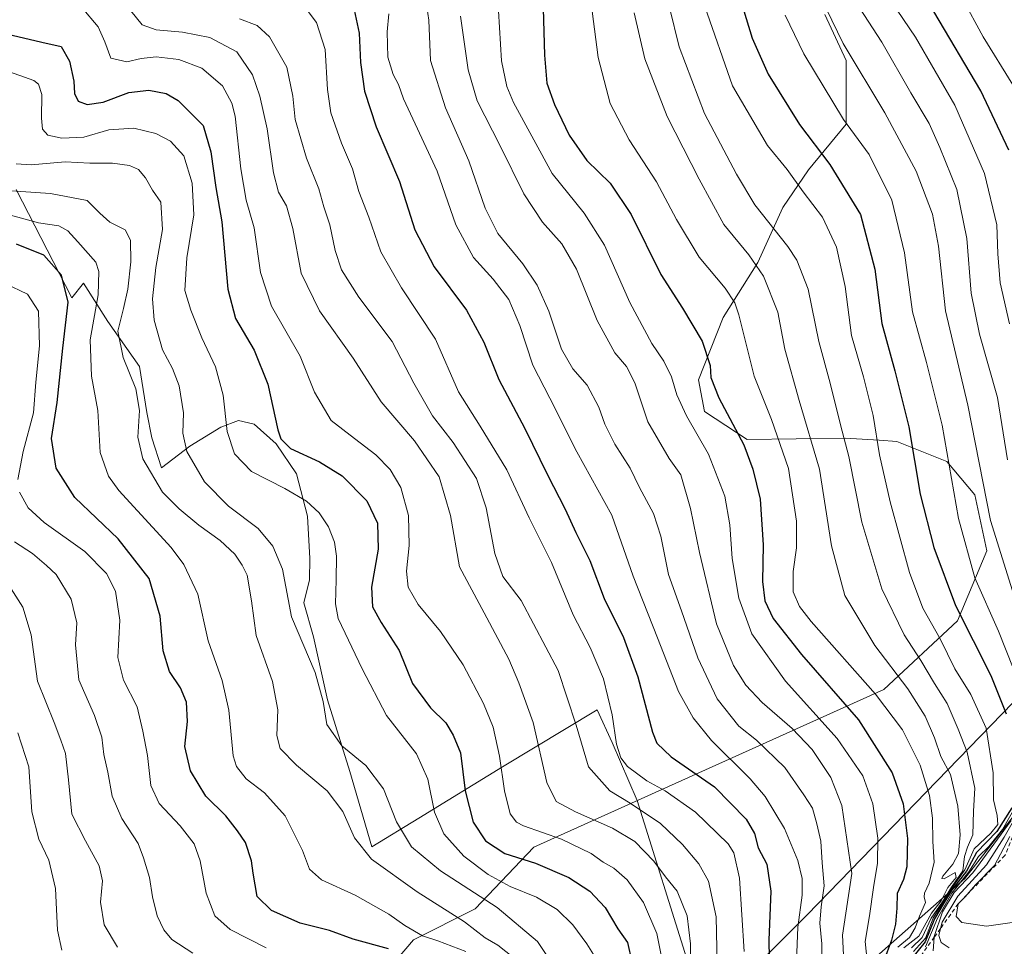
# Model space of a CAD drawing. Units: metres. Extents: x 651591 to 655049, y 4739353 to 4741742.
# Drawn here: x 654664 to 654919, y 4739711 to 4739951 of the extents above; entities that cross this region are included whole.
import ezdxf

# ---------------------------------------------------------------- set-up
doc = ezdxf.new("R2010")
doc.units = ezdxf.units.M
doc.header["$MEASUREMENT"] = 0
doc.linetypes.add('DGN Style 2', pattern=[1.648017, 0.98881, -0.659207])
for name, color, linetype, lineweight in [('Arbolado forestal CxS', 92, 'Continuous', 0), ('Curva de nivel maestra', 30, 'Continuous', 30), ('Curva de nivel normal', 30, 'Continuous', 0), ('Entidad de ámbito territorial', 7, 'Continuous', 0), ('Entidad de ámbito territorial CxS', 92, 'Continuous', 0), ('Escarpado lineal', 30, 'DGN Style 2', 0), ('Espacio natural protegido', 121, 'Continuous', 13), ('Espacio natural protegido CxS', 121, 'Continuous', 0), ('Matorral CxS', 135, 'Continuous', 0)]:
    doc.layers.add(name, color=color, linetype=linetype, lineweight=lineweight)

# ---------------------------------------------------------------- blocks, each defined once
blk = doc.blocks.new('*U15')
at = {"layer": 'Arbolado forestal CxS', "color": 92, "linetype": 'Continuous', "lineweight": 0}
blk.add_polyline3d([(654867.1475, 4739691.8513, 806.6197), (654909.1009, 4739728.8791, 845.4813), (654950.4361, 4739781.9527, 881.2831), (654981.9873, 4739814.9055, 920.3667), (654999.9555, 4739852.8565, 921.8704), (655009.9377, 4739874.8281, 950.1971), (655015.3523, 4739912.7981, 945.6201), (655026.4749, 4739886.5085, 957.0008), (655039.0065, 4739888.0785, 956.592), (655042.987, 4739711.3393, 865.9557), (655004.7255, 4739693.7009, 855.3547)], dxfattribs=at)

msp = doc.modelspace()

# ---------------------------------------------------------------- linework, layer by layer
at = {"layer": 'Arbolado forestal CxS', "color": 92, "linetype": 'Continuous', "lineweight": 0}
for points in [[(654962.8491, 4740185.4699, 1009.6832), (654988.2699, 4740098.0475, 988.1095), (655010.7045, 4740005.4301, 973.6171), (655018.4839, 4739966.3062, 963.1017), (655015.8806, 4739933.1577, 945.1705), (655015.3523, 4739912.7981, 945.6201), (655009.9377, 4739874.8281, 950.1971), (654999.9555, 4739852.8565, 921.8704), (654981.9873, 4739814.9055, 920.3667), (654950.4361, 4739781.9527, 881.2831), (654909.1009, 4739728.8791, 845.4813), (654867.1475, 4739691.8513, 806.6197)], [(654754.3975, 4739699.0563, 742.6901), (654766.3755, 4739713.0379, 753.7659), (654782.3475, 4739721.0275, 762.6528), (654797.5067, 4739737.0171, 777.3033), (654888.1337, 4739777.8363, 831.3909), (654907.1767, 4739795.6955, 848.8596), (654914.7767, 4739813.7713, 857.712), (654911.7059, 4739828.2791, 857.7835), (654904.4041, 4739836.9097, 854.2048), (654891.5063, 4739842.1589, 847.2322), (654886.8845, 4739842.4293, 844.8675), (654878.1373, 4739842.9409, 839.3298), (654852.7365, 4739842.6473, 824.9219), (654841.6737, 4739849.8691, 821.7234), (654840.1037, 4739858.0751, 822.2415), (654846.5039, 4739874.2007, 827.7232), (654855.5111, 4739888.5143, 834.853), (654861.9813, 4739902.7349, 841.8365), (654868.6133, 4739912.5115, 847.3268), (654878.3473, 4739924.3093, 854.8103), (654878.3807, 4739940.8367, 858.7665), (654872.8647, 4739952.7127, 859.2235)], [(654872.8647, 4739952.7127, 859.2235), (654878.3807, 4739940.8367, 858.7665), (654878.3473, 4739924.3093, 854.8103), (654868.6133, 4739912.5115, 847.3268), (654861.9813, 4739902.7349, 841.8365), (654855.5111, 4739888.5143, 834.853), (654846.5039, 4739874.2007, 827.7232), (654840.1037, 4739858.0751, 822.2415), (654841.6737, 4739849.8691, 821.7234), (654852.7365, 4739842.6473, 824.9219), (654878.1373, 4739842.9409, 839.3298), (654886.8845, 4739842.4293, 844.8675), (654891.5063, 4739842.1589, 847.2322), (654904.4041, 4739836.9097, 854.2048), (654911.7059, 4739828.2791, 857.7835), (654914.7767, 4739813.7713, 857.712), (654907.1767, 4739795.6955, 848.8596), (654888.1337, 4739777.8363, 831.3909), (654797.5067, 4739737.0171, 777.3033), (654782.3475, 4739721.0275, 762.6528), (654766.3755, 4739713.0379, 753.7659), (654754.3975, 4739699.0563, 742.6901)], [(654692.6231, 4739534.7635, 668.5402), (654695.7977, 4739534.3803, 671.0751), (654700.0907, 4739533.8623, 675.0806), (654739.4453, 4739533.3899, 704.6612), (654744.9983, 4739540.1777, 713.6731), (654740.0625, 4739547.5837, 710.8088), (654771.5207, 4739569.0419, 733.2553), (654839.3849, 4739631.3717, 782.6537), (654855.4253, 4739675.8057, 797.8533), (654867.1475, 4739691.8513, 806.6197), (654909.1009, 4739728.8791, 845.4813), (654950.4361, 4739781.9527, 881.2831), (654981.9873, 4739814.9055, 920.3667), (654999.9555, 4739852.8565, 921.8704), (655009.9377, 4739874.8281, 950.1971), (655015.3523, 4739912.7981, 945.6201)], [(654692.6231, 4739534.7635, 668.5402), (654695.7977, 4739534.3803, 671.0751), (654700.0907, 4739533.8623, 675.0806), (654739.4453, 4739533.3899, 704.6612), (654744.9983, 4739540.1777, 713.6731), (654740.0625, 4739547.5837, 710.8088), (654771.5207, 4739569.0419, 733.2553), (654839.3849, 4739631.3717, 782.6537), (654855.4253, 4739675.8057, 797.8533), (654867.1475, 4739691.8513, 806.6197), (654909.1009, 4739728.8791, 845.4813), (654950.4361, 4739781.9527, 881.2831), (654981.9873, 4739814.9055, 920.3667), (654999.9555, 4739852.8565, 921.8704), (655009.9377, 4739874.8281, 950.1971), (655015.3523, 4739912.7981, 945.6201)]]:
    msp.add_polyline3d(points, dxfattribs=at)
at = {"layer": 'Curva de nivel maestra', "color": 30, "linetype": 'Continuous', "lineweight": 30, "flags": 128}
for points, elevation in [([(654850.28, 4739958.9001), (654854.01, 4739946.5701), (654858.17, 4739937.2401), (654866.3, 4739924.2401), (654874.14, 4739913.9101), (654882.1, 4739900.9101), (654885.75, 4739886.7801), (654887.63, 4739872.7201), (654890.97, 4739860.4501), (654894.55, 4739845.9601), (654897.56, 4739828.4401), (654901.03, 4739814.6401), (654906.64, 4739799.6201), (654915.78, 4739781.4801), (654919.79, 4739771.5301)], 850), ([(654799.82, 4739957.3901), (654800.29, 4739942.2001), (654800.86, 4739934.9301), (654802.84, 4739929.3801), (654806.68, 4739921.4401), (654811.23, 4739914.9101), (654817.24, 4739909.0001), (654822.68, 4739900.9501), (654830.38, 4739885.4201), (654835.95, 4739876.6601), (654841.07, 4739868.1101), (654843.13, 4739861.8401), (654843.34, 4739858.7201), (654845.37, 4739853.4101), (654851.91, 4739841.2901), (654854.21, 4739834.9201), (654856.1, 4739827.1601), (654856.86, 4739815.3701), (654856.7, 4739805.8901), (654857.27, 4739800.8601), (654859.46, 4739796.2401), (654866.83, 4739786.9601), (654881.56, 4739770.0401), (654890.25, 4739756.3201), (654893.12, 4739748.2901), (654894.28, 4739739.2801), (654894.11, 4739731.9401), (654893.24, 4739728.6101), (654891.58, 4739725.0201), (654891.48, 4739721.2601), (654891.12, 4739717.0601), (654890.1, 4739712.9601), (654888.14, 4739707.6201)], 825), ([(654751, 4739953.9301), (654752.26, 4739947.9301), (654752.61, 4739940.2801), (654753.65, 4739932.8901), (654756.72, 4739923.6001), (654762.73, 4739909.4501), (654766.66, 4739896.9601), (654771.67, 4739887.3501), (654780.08, 4739876.1101), (654784.56, 4739867.8601), (654788.45, 4739858.2101), (654795.19, 4739845.5101), (654801.05, 4739833.4801), (654805.63, 4739824.5601), (654808.4, 4739818.5801), (654811.98, 4739811.3201), (654815.71, 4739801.4401), (654820.72, 4739791.3501), (654824.43, 4739781.1301), (654828.19, 4739766.8201), (654829.36, 4739763.9801), (654833.08, 4739760.4201), (654844.3, 4739752.6601), (654852.48, 4739744.2701), (654854.62, 4739740.5801), (654855.54, 4739736.8501), (654857.83, 4739732.5801), (654858.82, 4739725.6001), (654858.37, 4739712.9201), (654858.62, 4739698.5601)], 800), ([(654920.48, 4739917.6001), (654913.25, 4739932.9301), (654901.03, 4739953.4801)], 875), ([(654661, 4739947.6901), (654670.09, 4739945.6001), (654675.11, 4739944.4401), (654677.32, 4739940.6101), (654678.37, 4739935.4401), (654678.59, 4739932.2401), (654679.5, 4739930.3101), (654681.83, 4739929.4601), (654685.97, 4739930.0401), (654692.66, 4739932.5101), (654697.82, 4739933.1701), (654702.29, 4739932.3101), (654705.43, 4739930.4901), (654711.88, 4739924.0001), (654713.9, 4739917.1301), (654715.16, 4739907.9501), (654716.68, 4739899.0501), (654718.28, 4739881.6201), (654720.25, 4739873.9401), (654725.07, 4739865.7601), (654728.6, 4739856.9501), (654731.21, 4739845.1701), (654731.98, 4739842.8201), (654734.52, 4739840.3001), (654742, 4739836.8201), (654747.84, 4739833.2001), (654754.25, 4739826.7401), (654757.06, 4739821.0001), (654757.16, 4739814.2401), (654755.5, 4739804.3801), (654755.72, 4739799.3101), (654757.95, 4739795.2701), (654762.63, 4739787.9901), (654766.12, 4739779.4401), (654770.78, 4739773.1301), (654774.7, 4739769.2601), (654776.58, 4739766.0701), (654778.51, 4739761.4601), (654779.73, 4739751.6101), (654781.76, 4739743.5201), (654784.98, 4739738.6401), (654790.01, 4739735.4001), (654797.89, 4739732.9101), (654806.55, 4739729.1501), (654811.96, 4739725.6501), (654815.96, 4739721.3601), (654819.27, 4739715.8601), (654821.73, 4739712.3101), (654822.9, 4739707.2801)], 775), ([(654759.9, 4739710.6601), (654750.76, 4739713.1701), (654744.58, 4739715.4101), (654737.02, 4739717.3201), (654729.58, 4739720.5801), (654725.87, 4739724.2401), (654724.81, 4739730.2601), (654724.43, 4739733.5101), (654722.83, 4739738.2701), (654720.76, 4739741.2701), (654717.75, 4739745.1001), (654712.54, 4739750.2301), (654708.58, 4739756.7601), (654707.12, 4739763.1001), (654707.83, 4739769.5701), (654707.53, 4739774.6101), (654706, 4739778.2801), (654703.21, 4739782.5601), (654701.53, 4739787.8801), (654700.78, 4739796.8601), (654697.9, 4739806.6001), (654689.89, 4739816.9101), (654678.68, 4739827.6501), (654673.86, 4739835.2001), (654672.66, 4739842.9201), (654674.08, 4739852.2501), (654675.55, 4739866.3201), (654676.91, 4739878.2301), (654675.17, 4739885.1801), (654670.64, 4739890.4001), (654663.59, 4739893.2201)], 750), ([(654921.25, 4739747.2101), (654917.4, 4739741.1201), (654912.13, 4739735.6301), (654909.49, 4739730.8201), (654905.82, 4739726.0801), (654903.72, 4739722.7001), (654901.26, 4739718.4501), (654898.85, 4739712.4601), (654895.2, 4739708.0401)], 850)]:
    msp.add_lwpolyline(points, dxfattribs=dict(at, elevation=elevation))
at = {"layer": 'Curva de nivel normal', "color": 30, "linetype": 'Continuous', "lineweight": 0, "flags": 128}
for points, elevation in [([(654868.85, 4739963.2401), (654877.58, 4739945.2501), (654888.41, 4739927.2301), (654896.5, 4739912.1701), (654900.72, 4739900.9901), (654902.24, 4739892.7101), (654904.09, 4739875.9601), (654909.85, 4739851.5701), (654915.77, 4739821.6201), (654921.39, 4739803.4001)], 860), ([(654871.86, 4739700.4601), (654872.08, 4739712.0201), (654871.58, 4739717.3201), (654871.86, 4739721.6101), (654872.71, 4739727.0201), (654872.18, 4739732.9401), (654871.82, 4739738.6101), (654870.73, 4739743.0401), (654869.62, 4739747.1201), (654867.37, 4739750.5601), (654862.46, 4739757.6901), (654855.14, 4739764.7201), (654850.6, 4739768.3301), (654844.93, 4739775.4401), (654839.92, 4739786.0801), (654835.71, 4739798.2901), (654832.37, 4739807.6601), (654830.38, 4739817.5601), (654828.44, 4739823.4601), (654824.87, 4739830.1901), (654822.4, 4739835.2501), (654818.46, 4739841.4301), (654815.85, 4739846.6501), (654814.37, 4739851.0101), (654811.31, 4739856.6801), (654807.59, 4739860.9601), (654804.68, 4739866.0501), (654801.34, 4739875.8701), (654798.34, 4739882.6501), (654794.64, 4739888.1601), (654788.21, 4739895.9801), (654784.87, 4739902.5801), (654780.67, 4739914.8601), (654774.65, 4739928.5601), (654770.72, 4739940.8001), (654770.35, 4739951.2501), (654769.24, 4739958.2401)], 810), ([(654889.94, 4739956.2701), (654896.29, 4739946.8901), (654906.47, 4739929.2401), (654914.19, 4739911.5801), (654917.35, 4739898.2401), (654917.62, 4739890.7001), (654918.2, 4739883.2001), (654920.66, 4739872.6201)], 870), ([(654908.36, 4739957.0401), (654913.82, 4739946.9401), (654921.54, 4739934.4901)], 880), ([(654680.43, 4739954.5901), (654684.66, 4739949.5601), (654686.4, 4739945.6501), (654687.98, 4739941.4501), (654692.16, 4739940.4401), (654695.86, 4739941.3701), (654699.74, 4739941.8001), (654705.58, 4739941.0801), (654711.56, 4739938.8101), (654716.85, 4739934.2301), (654719.31, 4739929.7401), (654720.16, 4739926.3601), (654721.62, 4739912.7301), (654723.05, 4739904.6801), (654725.06, 4739897.4401), (654726.71, 4739885.9201), (654729.62, 4739877.1701), (654737.03, 4739864.2501), (654740.69, 4739854.9201), (654745.02, 4739847.5901), (654751.09, 4739842.8801), (654756.55, 4739838.7001), (654760.31, 4739834.8501), (654763.08, 4739830.2001), (654765.06, 4739822.9401), (654765.19, 4739815.1901), (654764.49, 4739808.5201), (654764.99, 4739804.3601), (654767.58, 4739799.9001), (654773.33, 4739792.8601), (654779.17, 4739784.2601), (654784.48, 4739774.2201), (654786.93, 4739768.0701), (654788.62, 4739760.5601), (654789.88, 4739751.6201), (654791.34, 4739745.6201), (654793.02, 4739743.5001), (654794.86, 4739742.5801), (654804.7, 4739739.0901), (654812.37, 4739735.4201), (654815.46, 4739733.1801), (654818.2, 4739731.5901), (654821.64, 4739728.5601), (654825.87, 4739722.6501), (654829.32, 4739714.6501), (654831.04, 4739706.0401)], 780), ([(654693.2, 4739953.7001), (654696.07, 4739950.0401), (654699.74, 4739948.7301), (654706.5, 4739948.1601), (654713.63, 4739946.7601), (654720.58, 4739943.0901), (654724.66, 4739937.1301), (654726.58, 4739931.5901), (654728.44, 4739923.1201), (654730.08, 4739911.7601), (654731.4, 4739906.7501), (654733.43, 4739903.1601), (654735.08, 4739897.2701), (654737.3, 4739885.7501), (654742.03, 4739875.9401), (654750.74, 4739863.7001), (654757.96, 4739852.3701), (654766.62, 4739842.2801), (654772.96, 4739832.9601), (654775.96, 4739822.9601), (654778.22, 4739809.6801), (654784.65, 4739797.7101), (654791.05, 4739785.7601), (654793.59, 4739779.6301), (654797.31, 4739769.3001), (654800.86, 4739753.7401), (654803.28, 4739748.8401), (654808.32, 4739746.1801), (654817.87, 4739741.9301), (654823.65, 4739738.4801), (654828.61, 4739733.4101), (654831.58, 4739729.3301), (654834.61, 4739725.6301), (654837.16, 4739719.2001), (654838.03, 4739711.9501), (654838.18, 4739701.2701)], 785), ([(654738.3, 4739954.5501), (654741.2, 4739950.6601), (654743.48, 4739943.7101), (654744.04, 4739933.2701), (654744.98, 4739927.2601), (654747.68, 4739919.4401), (654750.58, 4739912.7801), (654752.16, 4739906.8801), (654754.78, 4739900.2401), (654757.9, 4739891.2401), (654763.26, 4739881.8901), (654772.07, 4739868.6001), (654777.99, 4739855.0201), (654783.64, 4739846.0601), (654790.51, 4739834.7601), (654796.28, 4739822.3701), (654802.04, 4739810.7401), (654807.69, 4739797.2401), (654812.09, 4739788.7201), (654815.5, 4739780.6001), (654817.77, 4739771.2701), (654818.94, 4739763.7501), (654820.02, 4739760.1301), (654821.79, 4739757.9601), (654826.73, 4739754.2301), (654831.48, 4739751.6501), (654839.36, 4739746.0901), (654847.79, 4739737.8601), (654849.31, 4739735.6001), (654850.74, 4739728.9601), (654851.99, 4739710.0101)], 795), ([(654865.15, 4739698.8201), (654865.86, 4739716.3001), (654866.95, 4739724.6001), (654866.99, 4739728.9001), (654865.84, 4739733.6001), (654862.41, 4739741.8901), (654857.37, 4739750.1401), (654853.52, 4739754.7401), (654843.52, 4739764.6601), (654838.75, 4739770.5601), (654834.98, 4739777.3501), (654829.55, 4739791.2601), (654823.22, 4739807.2601), (654817.69, 4739823.0501), (654808.64, 4739839.4001), (654801.66, 4739853.3601), (654797.21, 4739861.9101), (654793.84, 4739872.2001), (654790.99, 4739878.8701), (654786.98, 4739884.1701), (654781.91, 4739889.8101), (654777.27, 4739898.2901), (654772.47, 4739912.1501), (654766.75, 4739924.4301), (654763.78, 4739930.9001), (654762.47, 4739934.6001), (654761.04, 4739937.1601), (654759.67, 4739941.6601), (654759.5, 4739948.2601), (654759.97, 4739952.9501)], 805), ([(654788.32, 4739953.7101), (654789.11, 4739940.7501), (654790.49, 4739934.0901), (654792.27, 4739929.9101), (654802.28, 4739911.5801), (654810.53, 4739901.2601), (654815.83, 4739892.9601), (654822.38, 4739878.1501), (654828.02, 4739867.4901), (654831.2, 4739862.9101), (654833.18, 4739858.8901), (654834.52, 4739854.2301), (654837.06, 4739848.7901), (654842.75, 4739838.8501), (654846.93, 4739827.9501), (654848.27, 4739820.4901), (654848.86, 4739811.8401), (654850.58, 4739801.4901), (654853.94, 4739792.2601), (654862.66, 4739780.0601), (654876.05, 4739765.1401), (654882.71, 4739755.5201), (654885.31, 4739748.2401), (654886.57, 4739739.3301), (654886.52, 4739732.8701), (654885.4, 4739726.6101), (654884.38, 4739719.2801), (654883.26, 4739712.6201), (654884.08, 4739705.1001)], 820), ([(654812.56, 4739953.5901), (654814.17, 4739941.6201), (654817.29, 4739929.6701), (654822.16, 4739920.2401), (654829.28, 4739909.4001), (654834.4, 4739899.6401), (654840.29, 4739889.8501), (654847.05, 4739881.8601), (654849.54, 4739878.0501), (654850.55, 4739874.9001), (654854.52, 4739859.0301), (654859.02, 4739847.8501), (654863.43, 4739835.1401), (654865.5, 4739821.4701), (654865.49, 4739814.5701), (654864.63, 4739808.4001), (654864.6, 4739803.1801), (654866.28, 4739799.3601), (654869.3, 4739795.4901), (654885.92, 4739776.6601), (654892.98, 4739767.3901), (654897.55, 4739758.2901), (654899.98, 4739750.3901), (654900.76, 4739744.5001), (654900.79, 4739738.5301), (654901.12, 4739733.1001), (654899.88, 4739727.6801), (654898.68, 4739725.1501), (654898.59, 4739724.1301), (654898.88, 4739722.6501), (654897.34, 4739719.1801), (654896.27, 4739716.1701), (654894.75, 4739713.6401), (654891.71, 4739711.0801)], 830), ([(654823.5, 4739953.1801), (654826.26, 4739941.2701), (654831.98, 4739926.3301), (654840.32, 4739910.0801), (654846.66, 4739898.3701), (654853.14, 4739890.5101), (654856.94, 4739884.9701), (654860.67, 4739875.5801), (654862.51, 4739866.0401), (654866.2, 4739852.7801), (654871.5, 4739834.9701), (654874.6, 4739815.0801), (654878, 4739802.2601), (654885.77, 4739789.2901), (654894.35, 4739778.0501), (654898.84, 4739771.0001), (654901.21, 4739765.3101), (654902.85, 4739760.5201), (654905.42, 4739755.8801), (654907.31, 4739747.6501), (654907.89, 4739740.2501), (654907.42, 4739735.4201), (654906.01, 4739732.6101), (654903.42, 4739729.4801), (654903.1, 4739728.8801), (654903.78, 4739728.8601), (654906.57, 4739730.4801), (654906.88, 4739729.1601), (654904.7, 4739726.6101), (654902.95, 4739723.1301), (654900.42, 4739719.9101), (654897.14, 4739713.9501), (654893.33, 4739710.9501)], 835), ([(654832.6, 4739954.5101), (654835.17, 4739944.3601), (654841.69, 4739927.1301), (654849.94, 4739911.3301), (654854.74, 4739903.4401), (654863.29, 4739892.6601), (654865.57, 4739889.0701), (654868.53, 4739881.5701), (654871.3, 4739868.0101), (654874.19, 4739857.2501), (654876.92, 4739846.4201), (654879.08, 4739838.2601), (654882.44, 4739821.2601), (654887.56, 4739803.9301), (654893.41, 4739792.0301), (654897.73, 4739785.3601), (654901.25, 4739779.4201), (654904.51, 4739774.2801), (654907.34, 4739767.6101), (654909.73, 4739761.6101), (654911.72, 4739752.2701), (654911.32, 4739746.3501), (654911.18, 4739740.2301), (654909.77, 4739737.0101), (654908.97, 4739734.6101), (654908.54, 4739730.8801), (654905.62, 4739726.7001), (654903.31, 4739722.8901), (654900.38, 4739718.6201), (654898.02, 4739713.6201), (654895.31, 4739710.9501)], 840), ([(654841.79, 4739954.8501), (654848.96, 4739934.2301), (654858.02, 4739918.8401), (654863.1, 4739912.5401), (654867.2, 4739906.8201), (654872.27, 4739900.2301), (654875.86, 4739892.4901), (654878.08, 4739882.2501), (654879.75, 4739869.5701), (654882.88, 4739858.8501), (654885.38, 4739848.8501), (654887, 4739838.6601), (654889.73, 4739826.4601), (654894.77, 4739808.1701), (654898.2, 4739798.9501), (654902.68, 4739791.0101), (654906.46, 4739783.2601), (654910.66, 4739776.5901), (654914.65, 4739767.8801), (654916.41, 4739756.2601), (654916.47, 4739749.2701), (654917.5, 4739745.2701), (654917.59, 4739742.9401), (654915.8, 4739740.6101), (654911.5, 4739736.6101), (654909.13, 4739731.1301), (654905.73, 4739726.3801), (654900.92, 4739718.6101), (654898.92, 4739713.4201), (654895.81, 4739709.9801)], 845), ([(654862.54, 4739952.5701), (654867.42, 4739942.5701), (654877.65, 4739925.5501), (654884.33, 4739916.4901), (654890.16, 4739904.6801), (654893.5, 4739891.0101), (654895.53, 4739875.6901), (654899.17, 4739862.5901), (654903.19, 4739846.3201), (654907.43, 4739822.1801), (654911.72, 4739806.7801), (654917.83, 4739793.0201), (654923.62, 4739778.3801)], 855), ([(654881.81, 4739954.4901), (654887.62, 4739945.5701), (654895.07, 4739932.4401), (654899.86, 4739924.4901), (654902.61, 4739918.3201), (654907.06, 4739907.4401), (654909.58, 4739894.7101), (654910.76, 4739880.5101), (654912.92, 4739869.8901), (654917.52, 4739853.5201), (654920.15, 4739837.3601)], 865), ([(654721.28, 4739951.6101), (654725.91, 4739949.9101), (654729.1, 4739946.9201), (654733.53, 4739939.1201), (654735.12, 4739931.5601), (654735.72, 4739925.5001), (654738.61, 4739915.5601), (654741.85, 4739907.5801), (654743.13, 4739902.9101), (654744.72, 4739898.2401), (654746.1, 4739891.5901), (654747.73, 4739886.6001), (654752.18, 4739879.5301), (654760.85, 4739868.0201), (654766.4, 4739857.2601), (654771.24, 4739848.7801), (654776.63, 4739841.8801), (654782.64, 4739832.5201), (654785.2, 4739824.9101), (654787.37, 4739813.0801), (654789.47, 4739807.1801), (654794.21, 4739800.9001), (654803.77, 4739782.7601), (654808.5, 4739768.6001), (654811.63, 4739757.8601), (654817.2, 4739751.6501), (654822.45, 4739748.4501), (654830.29, 4739743.1201), (654835.99, 4739737.7401), (654840.24, 4739732.7301), (654842.76, 4739728.1901), (654844.72, 4739718.9501), (654845.05, 4739702.6201)], 790), ([(654778.53, 4739952.3101), (654780.51, 4739938.3601), (654782.84, 4739930.3701), (654788.8, 4739918.6901), (654794.88, 4739906.2401), (654799.77, 4739898.9301), (654804.79, 4739893.3201), (654808.52, 4739886.7601), (654813.88, 4739873.4701), (654818.43, 4739865.1301), (654821.51, 4739861.5101), (654823.62, 4739857.3401), (654827, 4739847.1701), (654832.52, 4739837.7201), (654835.54, 4739833.5001), (654838.07, 4739824.7901), (654840.35, 4739813.4001), (654844.82, 4739794.8801), (654849.2, 4739784.0701), (654852.37, 4739779.0301), (654856.63, 4739774.5101), (654864.36, 4739767.7601), (654869.57, 4739762.3001), (654874.38, 4739755.0801), (654877.2, 4739747.8001), (654879.81, 4739730.2001), (654877.42, 4739714.2701), (654877.68, 4739709.1401)], 815), ([(654660.58, 4739938.3501), (654668.05, 4739935.6701), (654669.27, 4739934.7101), (654670.12, 4739932.0301), (654669.99, 4739925.9101), (654670.31, 4739922.9901), (654671.69, 4739921.5101), (654675.33, 4739920.7401), (654681, 4739921.0001), (654687.48, 4739922.8201), (654693.94, 4739923.2801), (654699.66, 4739921.8901), (654703.4, 4739919.9501), (654706.92, 4739916.1501), (654709.06, 4739909.0701), (654709.49, 4739900.8201), (654707.67, 4739889.6701), (654707.1, 4739881.2201), (654708.73, 4739876.1601), (654711.5, 4739868.9601), (654715.09, 4739861.4401), (654717.1, 4739854.1201), (654718.14, 4739844.7501), (654719.98, 4739838.9601), (654724.43, 4739834.3701), (654733, 4739829.9401), (654738.64, 4739826.6801), (654741.93, 4739823.6301), (654744.34, 4739820.0401), (654745.91, 4739816.0601), (654746.45, 4739812.4101), (654746.3, 4739806.2601), (654746.12, 4739800.0401), (654746.84, 4739796.2601), (654753.04, 4739783.2601), (654759.36, 4739771.1501), (654767.08, 4739761.2401), (654770.06, 4739754.6701), (654771.82, 4739746.0701), (654774.17, 4739740.5101), (654779.39, 4739734.6801), (654785.67, 4739729.9601), (654791.41, 4739726.8001), (654798.15, 4739724.1101), (654803.54, 4739720.8801), (654807.59, 4739716.8901), (654811.24, 4739711.9701), (654813.34, 4739708.5601)], 770), ([(654663.49, 4739914.0301), (654667.32, 4739913.8301), (654676.2, 4739914.5801), (654682.57, 4739914.2501), (654688.4, 4739914.1801), (654692.8, 4739913.5801), (654695.15, 4739912.5901), (654696.92, 4739910.3801), (654698.73, 4739907.2201), (654700.89, 4739904.1001), (654701.32, 4739897.0001), (654699.63, 4739887.2301), (654698.74, 4739879.0701), (654699.2, 4739873.5401), (654701.38, 4739865.8501), (654703.92, 4739860.9901), (654705.65, 4739856.5201), (654706.8, 4739849.5101), (654706.61, 4739844.3001), (654707.68, 4739839.5501), (654712.19, 4739831.6301), (654718.41, 4739825.3301), (654726.09, 4739819.6101), (654729.89, 4739814.9601), (654732.41, 4739809.0801), (654734.72, 4739796.7201), (654740.85, 4739782.2401), (654742.95, 4739774.7301), (654743.87, 4739768.8101), (654747.77, 4739763.2401), (654753.98, 4739758.1401), (654758.54, 4739752.1501), (654761.9, 4739743.6101), (654765.82, 4739737.0901), (654773.3, 4739730.8701), (654788, 4739721.4301), (654798.46, 4739712.6201), (654804.08, 4739704.2201)], 765), ([(654660.85, 4739907.1801), (654672.34, 4739906.3501), (654681.82, 4739904.5401), (654685.14, 4739901.2601), (654687.75, 4739898.9201), (654691.67, 4739896.9101), (654693.09, 4739894.2401), (654693.13, 4739888.6201), (654692.35, 4739881.6001), (654691.22, 4739876.5601), (654689.77, 4739870.7401), (654691.18, 4739863.8601), (654694.46, 4739855.7301), (654695.4, 4739850.1401), (654694.95, 4739843.2301), (654696.3, 4739837.6501), (654701.32, 4739829.0101), (654705.66, 4739824.6901), (654710.73, 4739820.4201), (654716.3, 4739816.4601), (654720.07, 4739812.9701), (654721.96, 4739810.0701), (654723.28, 4739807.5301), (654724.44, 4739800.8801), (654725.62, 4739791.8501), (654729.83, 4739779.9701), (654731.18, 4739772.6301), (654730.97, 4739765.9701), (654731.79, 4739762.6201), (654736.06, 4739758.2801), (654744.01, 4739751.6401), (654748.08, 4739746.2401), (654751.08, 4739739.4401), (654755.46, 4739733.9301), (654767.29, 4739725.4201), (654779.55, 4739717.6701), (654784.87, 4739713.5301), (654788.18, 4739711.6401), (654793.95, 4739707.1001)], 760), ([(654779.9, 4739709.9601), (654772.62, 4739712.7801), (654768.68, 4739714.0801), (654764.14, 4739716.7501), (654759.96, 4739719.7001), (654751.22, 4739724.5501), (654742.55, 4739728.5701), (654739.45, 4739731.3101), (654737.62, 4739736.1601), (654733.15, 4739745.1801), (654727.81, 4739751.0601), (654723.04, 4739754.7401), (654720.5, 4739757.9201), (654719.62, 4739760.6501), (654718.51, 4739772.5401), (654716.81, 4739780.1701), (654713.14, 4739790.5101), (654710.48, 4739802.5601), (654706.86, 4739810.2501), (654703.58, 4739814.6201), (654690.08, 4739829.4301), (654687.36, 4739833.1101), (654685.24, 4739839.2801), (654684.64, 4739850.1601), (654682.99, 4739859.0501), (654682.66, 4739868.4301), (654684.7, 4739880.0801), (654684.89, 4739886.2001), (654684.13, 4739888.6101), (654679.4, 4739893.8401), (654676.88, 4739896.6601), (654674.51, 4739897.9501), (654669.25, 4739898.7901), (654662, 4739900.7301)], 755), ([(654660.61, 4739883.0801), (654666.39, 4739880.3101), (654669.26, 4739875.8401), (654669.5, 4739866.9201), (654668.58, 4739857.4801), (654667.95, 4739849.5101), (654665.27, 4739839.5401), (654663.86, 4739832.2701)], 745), ([(654664.32, 4739829.0001), (654666.55, 4739824.9001), (654670.72, 4739821.1201), (654681.27, 4739813.6301), (654686.85, 4739807.9501), (654689.18, 4739803.3201), (654690.34, 4739795.8501), (654689.81, 4739786.2001), (654691.22, 4739780.3001), (654694.77, 4739773.4201), (654696.27, 4739767.0501), (654697.51, 4739760.7301), (654698.32, 4739752.9601), (654700.51, 4739748.3001), (654705.9, 4739742.5401), (654709.52, 4739737.8801), (654711.08, 4739733.4501), (654712.7, 4739725.0701), (654714.94, 4739719.2301), (654718.86, 4739715.7301), (654728.16, 4739710.9501)], 745), ([(654663.05, 4739816.1201), (654667.68, 4739813.1401), (654671.36, 4739810.0201), (654673.85, 4739807.6201), (654677.7, 4739801.2501), (654679.18, 4739795.1701), (654678.84, 4739789.4801), (654679.69, 4739780.3801), (654683.77, 4739771.1301), (654685.62, 4739765.5401), (654686.13, 4739761.0501), (654687.22, 4739756.4801), (654688.34, 4739750.2001), (654690.85, 4739744.4201), (654695.02, 4739737.9401), (654696.46, 4739734.2701), (654698.03, 4739729.1701), (654698.79, 4739724.2001), (654700.01, 4739719.2601), (654701.72, 4739715.6401), (654703.8, 4739713.0801), (654709.18, 4739709.5301)], 740), ([(654661.54, 4739804.8901), (654665.17, 4739799.1801), (654667.38, 4739792.0601), (654669.02, 4739780.0401), (654673.33, 4739769.3601), (654675.02, 4739764.7201), (654676.21, 4739761.2501), (654677.03, 4739754.4501), (654677.87, 4739745.6101), (654681.44, 4739738.6601), (654684.98, 4739732.1701), (654685.8, 4739728.2801), (654685.28, 4739722.7401), (654686.25, 4739716.9001), (654689.67, 4739711.1001)], 735), ([(654663.94, 4739766.6501), (654666.72, 4739757.8101), (654667.51, 4739746.2101), (654669.38, 4739739.0701), (654671.92, 4739733.6201), (654673.62, 4739726.3201), (654674.16, 4739715.5301), (654675.28, 4739710.3201)], 730), ([(654922.82, 4739748.6101), (654918.82, 4739741.5801), (654915.31, 4739737.1701), (654912.65, 4739734.5801), (654910.11, 4739730.6501), (654905.72, 4739725.1301), (654902, 4739718.6401), (654898.94, 4739711.2201)], 855), ([(654924.4, 4739748.5101), (654919.29, 4739739.6101), (654914.66, 4739732.4501), (654907.24, 4739724.3201), (654903.18, 4739717.6201), (654902.765, 4739715.9358), (654902.33, 4739714.1701), (654902.97, 4739712.3301), (654905.06, 4739710.9101)], 865), ([(654921.08, 4739743.9601), (654911.12, 4739730.3401), (654906.36, 4739725.2601), (654903.34, 4739720.2801), (654901.18, 4739713.8401), (654901.171, 4739713.7079), (654900.93, 4739710.1801)], 860), ([(654920.77, 4739739.7501), (654916.8, 4739732.2401), (654911.87, 4739727.2401), (654909.7087, 4739724.7746), (654909.17, 4739724.1601), (654907.34, 4739722.3301), (654906.83, 4739719.0601), (654908.28, 4739717.5401), (654914.67, 4739716.5501), (654923.18, 4739717.7601)], 870)]:
    msp.add_lwpolyline(points, dxfattribs=dict(at, elevation=elevation))
at = {"layer": 'Entidad de ámbito territorial', "color": 7, "linetype": 'Continuous', "lineweight": 0, "flags": 128}
msp.add_lwpolyline([(655038.5837, 4739906.8522), (655038.519, 4739906.777), (655009.941, 4739866.856), (655001.273, 4739856.936), (654977.381, 4739829.593), (654946.934, 4739799.664), (654927.159, 4739780.226), (654868.265, 4739719.472), (654843.6861, 4739694.886)], dxfattribs=at)
at = {"layer": 'Entidad de ámbito territorial CxS', "color": 92, "linetype": 'Continuous', "lineweight": 0, "flags": 128}
msp.add_lwpolyline([(655030.1901, 4740279.5409), (655038.5837, 4739906.8522), (655038.519, 4739906.777), (655009.941, 4739866.856), (655001.273, 4739856.936), (654977.381, 4739829.593), (654946.934, 4739799.664), (654927.159, 4739780.226), (654868.265, 4739719.472), (654843.6861, 4739694.886), (654829.3251, 4739680.5191), (654796.4581, 4739647.9451), (654758.2701, 4739609.168), (654712.0731, 4739562.4841), (654700.8761, 4739549.9492), (654688.6771, 4739536.2909), (654684.133, 4739531.204), (654682.349, 4739529.207), (654679.227, 4739525.711), (654625.843, 4739532.399)], dxfattribs=at)
at = {"layer": 'Escarpado lineal', "color": 30, "linetype": 'DGN Style 2', "lineweight": 0}
msp.add_polyline3d([(654968.0938, 4739805.1972, 906.5427), (654967.1119, 4739803.3736, 905.9322), (654963.5813, 4739796.8162, 900.0319), (654961.2752, 4739792.5332, 898.0212), (654957.4751, 4739785.4754, 892.1863), (654951.9471, 4739779.548, 885.8695), (654945.377, 4739772.5033, 880.4901), (654941, 4739767.8101, 874.7768), (654933.8841, 4739761.0255, 867.834), (654927.68, 4739755.1101, 858.9975), (654922.6901, 4739742.7938, 852.9619), (654919.4719, 4739734.8503, 859.5492), (654909.7087, 4739724.7746, 857.7913), (654907.34, 4739722.3301, 860.9227), (654902.765, 4739715.9358, 851.5808), (654901.171, 4739713.7079, 847.1679), (654897.6811, 4739708.8303, 844.4464)], dxfattribs=at)
at = {"layer": 'Espacio natural protegido', "color": 121, "linetype": 'Continuous', "lineweight": 13, "flags": 128}
msp.add_lwpolyline([(654837.4854, 4739706.9378), (654824.286, 4739749.1312), (654817.7493, 4739764.126), (654813.8904, 4739772.5648), (654789.4285, 4739757.8163), (654767.7306, 4739744.5247), (654755.5627, 4739737.1509), (654749.8229, 4739756.6126), (654744.1012, 4739775.1853), (654740.4594, 4739791.512), (654737.9886, 4739800.3609), (654739.3906, 4739806.2388), (654739.5277, 4739811.8357), (654738.9198, 4739822.7585), (654736.023, 4739833.7604), (654730.7801, 4739841.5343), (654725.0852, 4739846.6292), (654721.0013, 4739847.5622), (654716.4653, 4739845.8143), (654708.4374, 4739840.9434), (654701.0594, 4739835.3226), (654698.6125, 4739843.0285), (654697.3326, 4739849.6134), (654695.4337, 4739861.5262), (654687.189, 4739873.18), (654680.8852, 4739883.0939), (654677.9071, 4739879.335), (654663.4856, 4739907.3996)], dxfattribs=at)
msp.add_lwpolyline([(654837.4854, 4739706.9378), (654824.286, 4739749.1312), (654817.7493, 4739764.126), (654813.8904, 4739772.5648), (654789.4285, 4739757.8163), (654767.7306, 4739744.5247), (654755.5627, 4739737.1509), (654749.8229, 4739756.6126), (654744.1012, 4739775.1853), (654740.4594, 4739791.512), (654737.9886, 4739800.3609), (654739.3906, 4739806.2388), (654739.5277, 4739811.8357), (654738.9198, 4739822.7585), (654736.023, 4739833.7604), (654730.7801, 4739841.5343), (654725.0852, 4739846.6292), (654721.0013, 4739847.5622), (654716.4653, 4739845.8143), (654708.4374, 4739840.9434), (654701.0594, 4739835.3226), (654698.6125, 4739843.0285), (654697.3326, 4739849.6134), (654695.4337, 4739861.5262), (654687.189, 4739873.18), (654680.8852, 4739883.0939), (654677.9071, 4739879.335), (654663.4856, 4739907.3996)], dxfattribs=at)
at = {"layer": 'Espacio natural protegido CxS', "color": 121, "linetype": 'Continuous', "lineweight": 0, "flags": 128}
msp.add_lwpolyline([(654837.4854, 4739706.9378), (654824.286, 4739749.1312), (654817.7493, 4739764.126), (654813.8904, 4739772.5648), (654789.4285, 4739757.8163), (654767.7306, 4739744.5247), (654755.5627, 4739737.1509), (654749.8229, 4739756.6126), (654744.1012, 4739775.1853), (654740.4594, 4739791.512), (654737.9886, 4739800.3609), (654739.3906, 4739806.2388), (654739.5277, 4739811.8357), (654738.9198, 4739822.7585), (654736.023, 4739833.7604), (654730.7801, 4739841.5343), (654725.0852, 4739846.6292), (654721.0013, 4739847.5622), (654716.4653, 4739845.8143), (654708.4374, 4739840.9434), (654701.0594, 4739835.3226), (654698.6125, 4739843.0285), (654697.3326, 4739849.6134), (654695.4337, 4739861.5262), (654687.189, 4739873.18), (654680.8852, 4739883.0939), (654677.9071, 4739879.335), (654663.4856, 4739907.3996)], dxfattribs=at)
msp.add_lwpolyline([(654837.4854, 4739706.9378), (654824.286, 4739749.1312), (654817.7493, 4739764.126), (654813.8904, 4739772.5648), (654789.4285, 4739757.8163), (654767.7306, 4739744.5247), (654755.5627, 4739737.1509), (654749.8229, 4739756.6126), (654744.1012, 4739775.1853), (654740.4594, 4739791.512), (654737.9886, 4739800.3609), (654739.3906, 4739806.2388), (654739.5277, 4739811.8357), (654738.9198, 4739822.7585), (654736.023, 4739833.7604), (654730.7801, 4739841.5343), (654725.0852, 4739846.6292), (654721.0013, 4739847.5622), (654716.4653, 4739845.8143), (654708.4374, 4739840.9434), (654701.0594, 4739835.3226), (654698.6125, 4739843.0285), (654697.3326, 4739849.6134), (654695.4337, 4739861.5262), (654687.189, 4739873.18), (654680.8852, 4739883.0939), (654677.9071, 4739879.335), (654663.4856, 4739907.3996)], dxfattribs=at)
at = {"layer": 'Matorral CxS', "color": 135, "linetype": 'Continuous', "lineweight": 0}
msp.add_polyline3d([(654872.8647, 4739952.7127, 859.2235), (654878.3807, 4739940.8367, 858.7665), (654878.3473, 4739924.3093, 854.8103), (654868.6133, 4739912.5115, 847.3268), (654861.9813, 4739902.7349, 841.8365), (654855.5111, 4739888.5143, 834.853), (654846.5039, 4739874.2007, 827.7232), (654840.1037, 4739858.0751, 822.2415), (654841.6737, 4739849.8691, 821.7234), (654852.7365, 4739842.6473, 824.9219), (654878.1373, 4739842.9409, 839.3298), (654886.8845, 4739842.4293, 844.8675), (654891.5063, 4739842.1589, 847.2322), (654904.4041, 4739836.9097, 854.2048), (654911.7059, 4739828.2791, 857.7835), (654914.7767, 4739813.7713, 857.712), (654907.1767, 4739795.6955, 848.8596), (654888.1337, 4739777.8363, 831.3909), (654797.5067, 4739737.0171, 777.3033), (654782.3475, 4739721.0275, 762.6528), (654766.3755, 4739713.0379, 753.7659), (654754.3975, 4739699.0563, 742.6901)], dxfattribs=at)
msp.add_polyline3d([(654872.8647, 4739952.7127, 859.2235), (654878.3807, 4739940.8367, 858.7665), (654878.3473, 4739924.3093, 854.8103), (654868.6133, 4739912.5115, 847.3268), (654861.9813, 4739902.7349, 841.8365), (654855.5111, 4739888.5143, 834.853), (654846.5039, 4739874.2007, 827.7232), (654840.1037, 4739858.0751, 822.2415), (654841.6737, 4739849.8691, 821.7234), (654852.7365, 4739842.6473, 824.9219), (654878.1373, 4739842.9409, 839.3298), (654886.8845, 4739842.4293, 844.8675), (654891.5063, 4739842.1589, 847.2322), (654904.4041, 4739836.9097, 854.2048), (654911.7059, 4739828.2791, 857.7835), (654914.7767, 4739813.7713, 857.712), (654907.1767, 4739795.6955, 848.8596), (654888.1337, 4739777.8363, 831.3909), (654797.5067, 4739737.0171, 777.3033), (654782.3475, 4739721.0275, 762.6528), (654766.3755, 4739713.0379, 753.7659), (654754.3975, 4739699.0563, 742.6901)], dxfattribs=at)

# ---------------------------------------------------------------- block references
at = {"layer": 'Arbolado forestal CxS', "color": 92, "linetype": 'Continuous', "lineweight": 0}
msp.add_blockref('*U15', (0, 0), dxfattribs=at)

doc.saveas('drawing.dxf')
